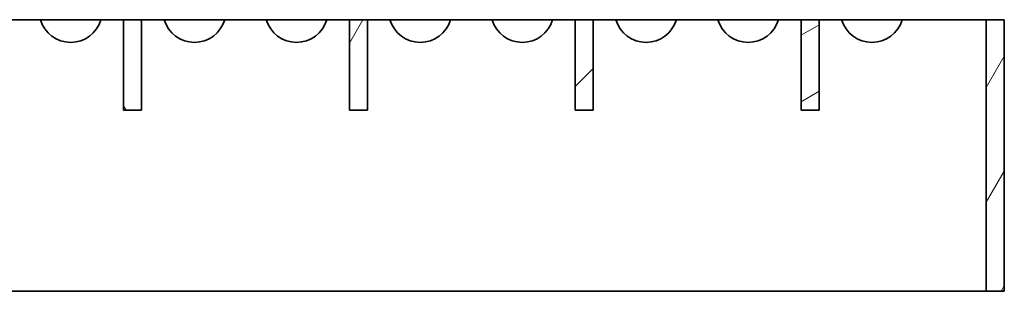
# Model space of a CAD drawing. Units: millimetres. Extents: x 1094 to 10737, y -1884 to 1986.
# Drawn here: x 10019 to 10128, y -838 to -808 of the extents above; entities that cross this region are included whole.
import ezdxf

# ---------------------------------------------------------------- set-up
doc = ezdxf.new("R2010")
doc.units = ezdxf.units.MM
doc.header["$LTSCALE"] = 1.5
doc.layers.add('Hatch (ISO)', color=6, linetype='Continuous', lineweight=9, true_color=0xff00ff)
doc.layers.add('Visible (ISO)', color=7, linetype='Continuous', lineweight=35)

# ---------------------------------------------------------------- blocks, each defined once
blk = doc.blocks.new('Z$W@#046B0CAD')
at = {"layer": 'Hatch (ISO)', "color": 0, "linetype": 'Continuous'}
for p, q in [((122.5, 29.72), (122.34, 30)), ((146.99, 30), (145.5, 27.42)), ((195.5, 28.28), (197.5, 29.43)), ((216, 22.53), (218, 25.99)), ((170.5, 22.62), (172.5, 24.62)), ((195.5, 20.95), (197.5, 22.1)), ((120.78, 20), (120.5, 20.48)), ((216, 9.83), (218, 13.29)), ((217.66, 0), (218, 0.59))]:
    blk.add_line(p, q, dxfattribs=at)
at = {"layer": 'Visible (ISO)', "color": 0}
for p, q in [((106.7, 30), (111.3, 30)), ((111.3, 30), (118, 30)), ((118, 30), (120.5, 30)), ((120.5, 30), (120.5, 20)), ((122.5, 30), (120.5, 30)), ((122.5, 20), (122.5, 30)), ((122.5, 30), (125, 30)), ((125, 30), (131.7, 30)), ((131.7, 30), (136.3, 30)), ((136.3, 30), (143, 30)), ((143, 30), (145.5, 30)), ((145.5, 30), (145.5, 20)), ((147.5, 30), (145.5, 30)), ((147.5, 20), (147.5, 30)), ((147.5, 30), (150, 30)), ((150, 30), (156.7, 30)), ((156.7, 30), (161.3, 30)), ((161.3, 30), (168, 30)), ((168, 30), (170.5, 30)), ((170.5, 30), (170.5, 20)), ((172.5, 30), (170.5, 30)), ((172.5, 20), (172.5, 30)), ((172.5, 30), (175, 30)), ((175, 30), (181.7, 30)), ((181.7, 30), (186.3, 30)), ((186.3, 30), (193, 30)), ((193, 30), (195.5, 30)), ((195.5, 30), (195.5, 20)), ((197.5, 30), (195.5, 30)), ((197.5, 20), (197.5, 30)), ((197.5, 30), (200, 30)), ((200, 30), (206.7, 30)), ((206.7, 30), (216, 30)), ((218, 30), (216, 30)), ((216, 30), (216, 0)), ((218, 0), (218, 30)), ((120.5, 20), (122.5, 20)), ((145.5, 20), (147.5, 20)), ((170.5, 20), (172.5, 20)), ((195.5, 20), (197.5, 20)), ((216, 0), (2, 0)), ((216, 0), (218, 0))]:
    blk.add_line(p, q, dxfattribs=at)
at = {"layer": 'Visible (ISO)', "color": 0, "extrusion": (0, 0, -1)}
for centre in [(-114.65, 31), (-128.35, 31), (-139.65, 31), (-153.35, 31), (-164.65, 31), (-178.35, 31), (-189.65, 31), (-203.35, 31)]:
    blk.add_arc(centre, 3.5, 196.6015, 343.3985, dxfattribs=at)

msp = doc.modelspace()

# ---------------------------------------------------------------- block references
msp.add_blockref('Z$W@#046B0CAD', (9910.18, -838.47))

doc.saveas('drawing.dxf')
